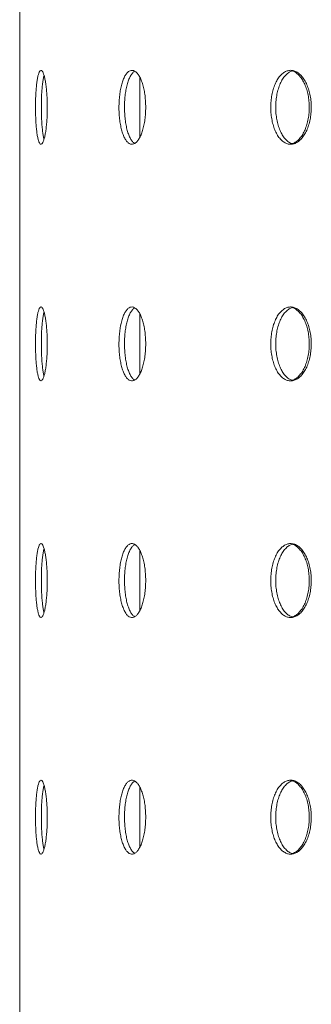
# Model space of a CAD drawing. Units: millimetres. Extents: x -5432 to 41499, y -6117 to 10713.
# Drawn here: x -112 to -14, y 6221 to 6554 of the extents above; entities that cross this region are included whole.
import ezdxf

# ---------------------------------------------------------------- set-up
doc = ezdxf.new("R2010")
doc.units = ezdxf.units.MM

msp = doc.modelspace()

# ---------------------------------------------------------------- linework, layer by layer
at = {"color": 7, "linetype": 'Continuous', "lineweight": 15}
for p, q in [((-112.36, 6886.52), (-112.36, 6081.52)), ((-71.79, 6534.13), (-71.79, 6513.94)), ((-71.79, 6454.13), (-71.79, 6433.94)), ((-71.79, 6374.13), (-71.79, 6353.94)), ((-71.79, 6294.13), (-71.79, 6273.94))]:
    msp.add_line(p, q, dxfattribs=at)
for points, knots in [([(-103.05, 6524.02), (-103.06, 6523.31), (-103.07, 6521.91), (-103.17, 6519.86), (-103.33, 6517.93), (-103.54, 6516.17), (-103.79, 6514.64), (-104.09, 6513.37), (-104.4, 6512.4), (-104.74, 6511.76), (-105.08, 6511.48), (-105.42, 6511.54), (-105.74, 6511.96), (-106.04, 6512.72), (-106.31, 6513.81), (-106.54, 6515.18), (-106.73, 6516.81), (-106.88, 6518.63), (-106.98, 6520.61), (-107.03, 6522.43), (-107.05, 6524.28), (-107.02, 6526.12), (-106.95, 6528.17), (-106.83, 6530.1), (-106.66, 6531.86), (-106.46, 6533.39), (-106.21, 6534.67), (-105.93, 6535.63), (-105.62, 6536.27), (-105.29, 6536.55), (-104.95, 6536.49), (-104.61, 6536.07), (-104.28, 6535.31), (-103.97, 6534.22), (-103.69, 6532.85), (-103.45, 6531.23), (-103.26, 6529.4), (-103.13, 6527.42), (-103.06, 6525.6), (-103.06, 6524.45), (-103.05, 6524.02)], [0, 0, 0, 0, 0.026842, 0.053683, 0.080523, 0.107364, 0.13421, 0.161056, 0.187905, 0.214754, 0.241598, 0.268443, 0.295283, 0.322121, 0.348963, 0.375805, 0.402651, 0.429498, 0.456346, 0.483192, 0.5, 0.526842, 0.553684, 0.580526, 0.607368, 0.634214, 0.66106, 0.687908, 0.714756, 0.741599, 0.768442, 0.795281, 0.82212, 0.848962, 0.875805, 0.902653, 0.929502, 0.956349, 0.983197, 1, 1, 1, 1]), ([(-104.16, 6534.82), (-104.22, 6534.62), (-104.36, 6534.07), (-104.56, 6532.84), (-104.76, 6531.23), (-104.91, 6529.4), (-105.01, 6527.42), (-105.06, 6525.6), (-105.07, 6523.75), (-105.05, 6521.91), (-104.98, 6519.86), (-104.86, 6517.93), (-104.69, 6516.17), (-104.48, 6514.65), (-104.3, 6513.65), (-104.19, 6513.27), (-104.16, 6513.19)], [0, 0, 0, 0, 0.048259, 0.128514, 0.20879, 0.289066, 0.369341, 0.449613, 0.499869, 0.580128, 0.660387, 0.740647, 0.820904, 0.901176, 0.981448, 1, 1, 1, 1]), ([(-69.84, 6524.02), (-69.85, 6523.31), (-69.88, 6521.91), (-70.09, 6519.86), (-70.42, 6517.93), (-70.86, 6516.17), (-71.41, 6514.64), (-72.04, 6513.37), (-72.74, 6512.4), (-73.48, 6511.76), (-74.25, 6511.48), (-75.01, 6511.54), (-75.75, 6511.96), (-76.45, 6512.72), (-77.08, 6513.81), (-77.64, 6515.18), (-78.11, 6516.81), (-78.48, 6518.63), (-78.73, 6520.61), (-78.85, 6522.43), (-78.88, 6524.28), (-78.83, 6526.12), (-78.65, 6528.17), (-78.35, 6530.1), (-77.95, 6531.86), (-77.44, 6533.39), (-76.85, 6534.67), (-76.19, 6535.63), (-75.48, 6536.27), (-74.73, 6536.55), (-73.96, 6536.49), (-73.2, 6536.07), (-72.47, 6535.31), (-71.8, 6534.22), (-71.2, 6532.85), (-70.68, 6531.23), (-70.28, 6529.4), (-70, 6527.42), (-69.86, 6525.6), (-69.85, 6524.45), (-69.84, 6524.02)], [0, 0, 0, 0, 0.0268419, 0.0536826, 0.080523, 0.1073641, 0.1342104, 0.1610562, 0.1879048, 0.2147537, 0.2415982, 0.268443, 0.2952821, 0.3221214, 0.3489628, 0.3758047, 0.4026507, 0.4294981, 0.4563456, 0.483192, 0.4999995, 0.5268414, 0.5536836, 0.5805257, 0.6073682, 0.6342134, 0.6610594, 0.6879074, 0.7147554, 0.7415989, 0.7684423, 0.7952815, 0.8221201, 0.8489624, 0.8758047, 0.9026532, 0.9295021, 0.9563493, 0.9831971, 1, 1, 1, 1]), ([(-73.51, 6536.22), (-73.63, 6536.16), (-74, 6535.97), (-74.58, 6535.3), (-75.22, 6534.22), (-75.78, 6532.85), (-76.24, 6531.23), (-76.61, 6529.4), (-76.86, 6527.42), (-76.98, 6525.6), (-77.02, 6523.75), (-76.96, 6521.91), (-76.78, 6519.86), (-76.49, 6517.93), (-76.08, 6516.17), (-75.58, 6514.64), (-74.99, 6513.36), (-74.32, 6512.43), (-73.85, 6511.91), (-73.59, 6511.81), (-73.58, 6511.81)], [0, 0, 0, 0, 0.030727, 0.092605, 0.154489, 0.216371, 0.278269, 0.340166, 0.402063, 0.463959, 0.502709, 0.564594, 0.626479, 0.688365, 0.750248, 0.812143, 0.874038, 0.935936, 0.997835, 1, 1, 1, 1]), ([(-13.96, 6524.02), (-13.98, 6523.31), (-14.02, 6521.91), (-14.33, 6519.86), (-14.82, 6517.93), (-15.48, 6516.17), (-16.3, 6514.64), (-17.24, 6513.37), (-18.29, 6512.4), (-19.41, 6511.76), (-20.56, 6511.48), (-21.71, 6511.54), (-22.84, 6511.96), (-23.91, 6512.72), (-24.88, 6513.81), (-25.75, 6515.18), (-26.47, 6516.81), (-27.03, 6518.63), (-27.42, 6520.61), (-27.61, 6522.43), (-27.66, 6524.28), (-27.58, 6526.12), (-27.3, 6528.17), (-26.84, 6530.1), (-26.22, 6531.86), (-25.44, 6533.39), (-24.53, 6534.67), (-23.52, 6535.63), (-22.42, 6536.27), (-21.28, 6536.55), (-20.12, 6536.49), (-18.98, 6536.07), (-17.89, 6535.31), (-16.88, 6534.22), (-15.98, 6532.85), (-15.22, 6531.23), (-14.61, 6529.4), (-14.2, 6527.42), (-13.99, 6525.6), (-13.97, 6524.45), (-13.96, 6524.02)], [0, 0, 0, 0, 0.026842, 0.053683, 0.080523, 0.107364, 0.134211, 0.161056, 0.187905, 0.214754, 0.241599, 0.268444, 0.295283, 0.322121, 0.348963, 0.375805, 0.402651, 0.429498, 0.456346, 0.483192, 0.5, 0.526842, 0.553684, 0.580526, 0.607368, 0.634213, 0.66106, 0.687907, 0.714755, 0.741598, 0.768442, 0.795281, 0.82212, 0.848962, 0.875805, 0.902653, 0.929502, 0.956349, 0.983197, 1, 1, 1, 1]), ([(-20.08, 6536.41), (-20.44, 6536.3), (-21.18, 6536.07), (-22.23, 6535.3), (-23.21, 6534.22), (-24.07, 6532.85), (-24.79, 6531.23), (-25.36, 6529.4), (-25.75, 6527.42), (-25.94, 6525.6), (-25.99, 6523.75), (-25.9, 6521.91), (-25.62, 6519.86), (-25.16, 6517.93), (-24.54, 6516.17), (-23.76, 6514.64), (-22.86, 6513.36), (-21.84, 6512.41), (-20.9, 6511.82), (-20.3, 6511.7), (-20.08, 6511.65)], [0, 0, 0, 0, 0.05584, 0.114081, 0.172327, 0.230571, 0.28883, 0.34709, 0.405348, 0.463605, 0.500077, 0.558324, 0.616572, 0.674819, 0.733066, 0.791321, 0.849577, 0.907836, 0.966098, 1, 1, 1, 1]), ([(-20.39, 6511.73), (-20.13, 6511.81), (-19.5, 6512.02), (-18.53, 6512.73), (-17.53, 6513.81), (-16.63, 6515.18), (-15.88, 6516.81), (-15.29, 6518.63), (-14.87, 6520.61), (-14.67, 6522.43), (-14.62, 6524.28), (-14.71, 6526.12), (-15, 6528.17), (-15.49, 6530.1), (-16.14, 6531.86), (-16.96, 6533.39), (-17.89, 6534.67), (-18.93, 6535.61), (-19.78, 6536.16), (-20.27, 6536.27), (-20.39, 6536.3)], [0, 0, 0, 0, 0.041101, 0.101268, 0.161443, 0.221617, 0.281803, 0.341989, 0.402177, 0.462362, 0.500042, 0.560217, 0.620392, 0.680568, 0.740745, 0.800928, 0.861111, 0.921301, 0.981488, 1, 1, 1, 1]), ([(-103.05, 6444.02), (-103.06, 6443.31), (-103.07, 6441.91), (-103.17, 6439.86), (-103.33, 6437.93), (-103.54, 6436.17), (-103.79, 6434.64), (-104.09, 6433.37), (-104.4, 6432.4), (-104.74, 6431.76), (-105.08, 6431.48), (-105.42, 6431.54), (-105.74, 6431.96), (-106.04, 6432.72), (-106.31, 6433.81), (-106.54, 6435.18), (-106.73, 6436.81), (-106.88, 6438.63), (-106.98, 6440.61), (-107.03, 6442.43), (-107.05, 6444.28), (-107.02, 6446.12), (-106.95, 6448.17), (-106.83, 6450.1), (-106.66, 6451.86), (-106.46, 6453.39), (-106.21, 6454.67), (-105.93, 6455.63), (-105.62, 6456.27), (-105.29, 6456.55), (-104.95, 6456.49), (-104.61, 6456.07), (-104.28, 6455.31), (-103.97, 6454.22), (-103.69, 6452.85), (-103.45, 6451.22), (-103.26, 6449.4), (-103.13, 6447.42), (-103.06, 6445.6), (-103.06, 6444.45), (-103.05, 6444.02)], [0, 0, 0, 0, 0.02684, 0.053683, 0.080523, 0.107364, 0.13421, 0.161056, 0.187905, 0.214754, 0.241598, 0.268443, 0.295283, 0.322122, 0.348963, 0.375804, 0.40265, 0.429497, 0.456345, 0.483193, 0.499999, 0.526842, 0.553685, 0.580525, 0.607368, 0.634214, 0.661059, 0.687907, 0.714755, 0.741598, 0.768442, 0.795281, 0.82212, 0.848962, 0.875805, 0.902653, 0.9295, 0.956349, 0.983197, 1, 1, 1, 1]), ([(-104.16, 6454.82), (-104.22, 6454.62), (-104.36, 6454.07), (-104.56, 6452.84), (-104.76, 6451.23), (-104.91, 6449.4), (-105.01, 6447.42), (-105.06, 6445.6), (-105.07, 6443.75), (-105.05, 6441.91), (-104.98, 6439.86), (-104.86, 6437.93), (-104.69, 6436.17), (-104.48, 6434.65), (-104.3, 6433.65), (-104.19, 6433.27), (-104.16, 6433.19)], [0, 0, 0, 0, 0.0482564, 0.1285145, 0.2087874, 0.2890626, 0.3693376, 0.4496144, 0.4998698, 0.5801288, 0.6603884, 0.7406444, 0.8209051, 0.9011766, 0.9814455, 1, 1, 1, 1]), ([(-69.84, 6444.02), (-69.85, 6443.31), (-69.88, 6441.91), (-70.09, 6439.86), (-70.42, 6437.93), (-70.86, 6436.17), (-71.41, 6434.64), (-72.04, 6433.37), (-72.74, 6432.4), (-73.48, 6431.76), (-74.25, 6431.48), (-75.01, 6431.54), (-75.75, 6431.96), (-76.45, 6432.72), (-77.08, 6433.81), (-77.64, 6435.18), (-78.11, 6436.81), (-78.48, 6438.63), (-78.73, 6440.61), (-78.85, 6442.43), (-78.88, 6444.28), (-78.83, 6446.12), (-78.65, 6448.17), (-78.35, 6450.1), (-77.95, 6451.86), (-77.44, 6453.39), (-76.85, 6454.67), (-76.19, 6455.63), (-75.48, 6456.27), (-74.73, 6456.55), (-73.96, 6456.49), (-73.2, 6456.07), (-72.47, 6455.31), (-71.8, 6454.22), (-71.2, 6452.85), (-70.68, 6451.22), (-70.28, 6449.4), (-70, 6447.42), (-69.86, 6445.6), (-69.85, 6444.45), (-69.84, 6444.02)], [0, 0, 0, 0, 0.02684, 0.053683, 0.080523, 0.107364, 0.13421, 0.161056, 0.187905, 0.214754, 0.241598, 0.268443, 0.295282, 0.322121, 0.348962, 0.375804, 0.40265, 0.429497, 0.456345, 0.483193, 0.499999, 0.526842, 0.553684, 0.580525, 0.607368, 0.634214, 0.661059, 0.687907, 0.714755, 0.741599, 0.768442, 0.795281, 0.82212, 0.848962, 0.875805, 0.902653, 0.929501, 0.956349, 0.983197, 1, 1, 1, 1]), ([(-73.51, 6456.22), (-73.63, 6456.16), (-74, 6455.97), (-74.58, 6455.3), (-75.22, 6454.22), (-75.78, 6452.85), (-76.24, 6451.23), (-76.61, 6449.4), (-76.86, 6447.42), (-76.98, 6445.6), (-77.02, 6443.75), (-76.96, 6441.91), (-76.78, 6439.86), (-76.49, 6437.93), (-76.08, 6436.17), (-75.58, 6434.64), (-74.99, 6433.36), (-74.32, 6432.43), (-73.85, 6431.91), (-73.59, 6431.81), (-73.58, 6431.81)], [0, 0, 0, 0, 0.030726, 0.092606, 0.154488, 0.216372, 0.278267, 0.340164, 0.402062, 0.46396, 0.50271, 0.564595, 0.626481, 0.688363, 0.750249, 0.812144, 0.874037, 0.935935, 0.997835, 1, 1, 1, 1]), ([(-13.96, 6444.02), (-13.98, 6443.31), (-14.02, 6441.91), (-14.33, 6439.86), (-14.82, 6437.93), (-15.48, 6436.17), (-16.3, 6434.64), (-17.24, 6433.37), (-18.29, 6432.4), (-19.41, 6431.76), (-20.56, 6431.48), (-21.71, 6431.54), (-22.84, 6431.96), (-23.91, 6432.72), (-24.88, 6433.81), (-25.75, 6435.18), (-26.47, 6436.81), (-27.03, 6438.63), (-27.42, 6440.61), (-27.61, 6442.43), (-27.66, 6444.28), (-27.58, 6446.12), (-27.3, 6448.17), (-26.84, 6450.1), (-26.22, 6451.86), (-25.44, 6453.39), (-24.53, 6454.67), (-23.52, 6455.63), (-22.42, 6456.27), (-21.28, 6456.55), (-20.12, 6456.49), (-18.98, 6456.07), (-17.89, 6455.31), (-16.88, 6454.22), (-15.98, 6452.85), (-15.22, 6451.22), (-14.61, 6449.4), (-14.2, 6447.42), (-13.99, 6445.6), (-13.97, 6444.45), (-13.96, 6444.02)], [0, 0, 0, 0, 0.02684, 0.053683, 0.080523, 0.107364, 0.13421, 0.161056, 0.187905, 0.214754, 0.241599, 0.268444, 0.295283, 0.322121, 0.348962, 0.375804, 0.40265, 0.429497, 0.456345, 0.483193, 0.499999, 0.526842, 0.553685, 0.580525, 0.607367, 0.634214, 0.661059, 0.687907, 0.714755, 0.741598, 0.768442, 0.795281, 0.82212, 0.848962, 0.875805, 0.902653, 0.9295, 0.956349, 0.983197, 1, 1, 1, 1]), ([(-20.08, 6456.41), (-20.44, 6456.3), (-21.18, 6456.07), (-22.23, 6455.3), (-23.21, 6454.22), (-24.07, 6452.85), (-24.79, 6451.23), (-25.36, 6449.4), (-25.75, 6447.42), (-25.94, 6445.6), (-25.99, 6443.75), (-25.9, 6441.91), (-25.62, 6439.86), (-25.16, 6437.93), (-24.54, 6436.17), (-23.76, 6434.64), (-22.86, 6433.36), (-21.84, 6432.41), (-20.9, 6431.82), (-20.3, 6431.7), (-20.08, 6431.65)], [0, 0, 0, 0, 0.05584, 0.114082, 0.172326, 0.230572, 0.288829, 0.347088, 0.405347, 0.463607, 0.500079, 0.558326, 0.616573, 0.674818, 0.733067, 0.791323, 0.849577, 0.907836, 0.966098, 1, 1, 1, 1]), ([(-20.39, 6431.73), (-20.13, 6431.81), (-19.5, 6432.02), (-18.53, 6432.73), (-17.53, 6433.81), (-16.63, 6435.18), (-15.88, 6436.81), (-15.29, 6438.63), (-14.87, 6440.61), (-14.67, 6442.43), (-14.62, 6444.28), (-14.71, 6446.12), (-15, 6448.17), (-15.49, 6450.1), (-16.14, 6451.86), (-16.96, 6453.39), (-17.89, 6454.67), (-18.93, 6455.61), (-19.78, 6456.16), (-20.27, 6456.27), (-20.39, 6456.3)], [0, 0, 0, 0, 0.041101, 0.101269, 0.161443, 0.221617, 0.281802, 0.341988, 0.402176, 0.462365, 0.500041, 0.560219, 0.620395, 0.680567, 0.740744, 0.800929, 0.861111, 0.921301, 0.981488, 1, 1, 1, 1]), ([(-103.05, 6364.02), (-103.06, 6363.31), (-103.07, 6361.91), (-103.17, 6359.86), (-103.33, 6357.93), (-103.54, 6356.17), (-103.79, 6354.64), (-104.09, 6353.37), (-104.4, 6352.4), (-104.74, 6351.76), (-105.08, 6351.48), (-105.42, 6351.54), (-105.74, 6351.96), (-106.04, 6352.72), (-106.31, 6353.81), (-106.54, 6355.18), (-106.73, 6356.81), (-106.88, 6358.63), (-106.98, 6360.61), (-107.03, 6362.43), (-107.05, 6364.28), (-107.02, 6366.12), (-106.95, 6368.17), (-106.83, 6370.1), (-106.66, 6371.86), (-106.46, 6373.39), (-106.21, 6374.67), (-105.93, 6375.63), (-105.62, 6376.27), (-105.29, 6376.55), (-104.95, 6376.49), (-104.61, 6376.07), (-104.28, 6375.31), (-103.97, 6374.22), (-103.69, 6372.85), (-103.45, 6371.22), (-103.26, 6369.4), (-103.13, 6367.42), (-103.06, 6365.6), (-103.06, 6364.45), (-103.05, 6364.02)], [0, 0, 0, 0, 0.026842, 0.053683, 0.080525, 0.107366, 0.134211, 0.161056, 0.187906, 0.214755, 0.241599, 0.268444, 0.295283, 0.322122, 0.348964, 0.375805, 0.402652, 0.429499, 0.456345, 0.483193, 0.500001, 0.526843, 0.553685, 0.580527, 0.607368, 0.634215, 0.661061, 0.687908, 0.714757, 0.741599, 0.768443, 0.795282, 0.822121, 0.848963, 0.875805, 0.902654, 0.929502, 0.956349, 0.983197, 1, 1, 1, 1]), ([(-104.16, 6374.82), (-104.22, 6374.62), (-104.36, 6374.07), (-104.56, 6372.84), (-104.76, 6371.23), (-104.91, 6369.4), (-105.01, 6367.42), (-105.06, 6365.6), (-105.07, 6363.75), (-105.05, 6361.91), (-104.98, 6359.86), (-104.86, 6357.93), (-104.69, 6356.17), (-104.48, 6354.65), (-104.3, 6353.65), (-104.19, 6353.27), (-104.16, 6353.19)], [0, 0, 0, 0, 0.048257, 0.128515, 0.208788, 0.289063, 0.369339, 0.449611, 0.499867, 0.580126, 0.660386, 0.740646, 0.820907, 0.901176, 0.981447, 1, 1, 1, 1]), ([(-69.84, 6364.02), (-69.85, 6363.31), (-69.88, 6361.91), (-70.09, 6359.86), (-70.42, 6357.93), (-70.86, 6356.17), (-71.41, 6354.64), (-72.04, 6353.37), (-72.74, 6352.4), (-73.48, 6351.76), (-74.25, 6351.48), (-75.01, 6351.54), (-75.75, 6351.96), (-76.45, 6352.72), (-77.08, 6353.81), (-77.64, 6355.18), (-78.11, 6356.81), (-78.48, 6358.63), (-78.73, 6360.61), (-78.85, 6362.43), (-78.88, 6364.28), (-78.83, 6366.12), (-78.65, 6368.17), (-78.35, 6370.1), (-77.95, 6371.86), (-77.44, 6373.39), (-76.85, 6374.67), (-76.19, 6375.63), (-75.48, 6376.27), (-74.73, 6376.55), (-73.96, 6376.49), (-73.2, 6376.07), (-72.47, 6375.31), (-71.8, 6374.22), (-71.2, 6372.85), (-70.68, 6371.22), (-70.28, 6369.4), (-70, 6367.42), (-69.86, 6365.6), (-69.85, 6364.45), (-69.84, 6364.02)], [0, 0, 0, 0, 0.0268419, 0.0536826, 0.0805244, 0.1073655, 0.1342107, 0.1610564, 0.1879058, 0.2147546, 0.2415989, 0.2684437, 0.2952825, 0.3221223, 0.3489638, 0.3758046, 0.4026518, 0.4294992, 0.4563453, 0.4831931, 0.5000006, 0.5268425, 0.5536848, 0.5805269, 0.6073681, 0.6342144, 0.6610603, 0.6879076, 0.7147561, 0.7415996, 0.7684431, 0.7952819, 0.822121, 0.8489626, 0.8758049, 0.9026545, 0.9295021, 0.9563493, 0.9831971, 1, 1, 1, 1]), ([(-73.51, 6376.22), (-73.63, 6376.16), (-74, 6375.97), (-74.58, 6375.3), (-75.22, 6374.22), (-75.78, 6372.85), (-76.24, 6371.23), (-76.61, 6369.4), (-76.86, 6367.42), (-76.98, 6365.6), (-77.02, 6363.75), (-76.96, 6361.91), (-76.78, 6359.86), (-76.49, 6357.93), (-76.08, 6356.17), (-75.58, 6354.64), (-74.99, 6353.36), (-74.32, 6352.43), (-73.85, 6351.91), (-73.59, 6351.81), (-73.58, 6351.81)], [0, 0, 0, 0, 0.030727, 0.092605, 0.154489, 0.216374, 0.278269, 0.340166, 0.402063, 0.463958, 0.502709, 0.564593, 0.626479, 0.688364, 0.75025, 0.812143, 0.874038, 0.935936, 0.997835, 1, 1, 1, 1]), ([(-13.96, 6364.02), (-13.98, 6363.31), (-14.02, 6361.91), (-14.33, 6359.86), (-14.82, 6357.93), (-15.48, 6356.17), (-16.3, 6354.64), (-17.24, 6353.37), (-18.29, 6352.4), (-19.41, 6351.76), (-20.56, 6351.48), (-21.71, 6351.54), (-22.84, 6351.96), (-23.91, 6352.72), (-24.88, 6353.81), (-25.75, 6355.18), (-26.47, 6356.81), (-27.03, 6358.63), (-27.42, 6360.61), (-27.61, 6362.43), (-27.66, 6364.28), (-27.58, 6366.12), (-27.3, 6368.17), (-26.84, 6370.1), (-26.22, 6371.86), (-25.44, 6373.39), (-24.53, 6374.67), (-23.52, 6375.63), (-22.42, 6376.27), (-21.28, 6376.55), (-20.12, 6376.49), (-18.98, 6376.07), (-17.89, 6375.31), (-16.88, 6374.22), (-15.98, 6372.85), (-15.22, 6371.22), (-14.61, 6369.4), (-14.2, 6367.42), (-13.99, 6365.6), (-13.97, 6364.45), (-13.96, 6364.02)], [0, 0, 0, 0, 0.026842, 0.053683, 0.080525, 0.107365, 0.134211, 0.161056, 0.187906, 0.214755, 0.241599, 0.268444, 0.295283, 0.322122, 0.348964, 0.375805, 0.402652, 0.429499, 0.456345, 0.483193, 0.500001, 0.526843, 0.553685, 0.580527, 0.607368, 0.634214, 0.661061, 0.687908, 0.714756, 0.741599, 0.768443, 0.795282, 0.822121, 0.848962, 0.875805, 0.902654, 0.929502, 0.956349, 0.983197, 1, 1, 1, 1]), ([(-20.08, 6376.41), (-20.44, 6376.3), (-21.18, 6376.07), (-22.23, 6375.3), (-23.21, 6374.22), (-24.07, 6372.85), (-24.79, 6371.23), (-25.36, 6369.4), (-25.75, 6367.42), (-25.94, 6365.6), (-25.99, 6363.75), (-25.9, 6361.91), (-25.62, 6359.86), (-25.16, 6357.93), (-24.54, 6356.17), (-23.76, 6354.64), (-22.86, 6353.36), (-21.84, 6352.41), (-20.9, 6351.82), (-20.3, 6351.7), (-20.08, 6351.65)], [0, 0, 0, 0, 0.0558396, 0.1140807, 0.1723267, 0.2305729, 0.2888295, 0.3470889, 0.4053473, 0.4636043, 0.5000765, 0.5583234, 0.616571, 0.6748184, 0.7330679, 0.7913212, 0.8495773, 0.9078361, 0.966098, 1, 1, 1, 1]), ([(-20.39, 6351.73), (-20.13, 6351.81), (-19.5, 6352.02), (-18.53, 6352.73), (-17.53, 6353.81), (-16.63, 6355.18), (-15.88, 6356.81), (-15.29, 6358.63), (-14.87, 6360.61), (-14.67, 6362.43), (-14.62, 6364.28), (-14.71, 6366.12), (-15, 6368.17), (-15.49, 6370.1), (-16.14, 6371.86), (-16.96, 6373.39), (-17.89, 6374.67), (-18.93, 6375.61), (-19.78, 6376.16), (-20.27, 6376.27), (-20.39, 6376.3)], [0, 0, 0, 0, 0.0411008, 0.1012687, 0.1614439, 0.2216157, 0.2818034, 0.3419901, 0.4021746, 0.4623631, 0.5000427, 0.5602178, 0.6203932, 0.680569, 0.7407426, 0.8009281, 0.861112, 0.9213001, 0.9814881, 1, 1, 1, 1]), ([(-103.05, 6284.02), (-103.06, 6283.31), (-103.07, 6281.91), (-103.17, 6279.86), (-103.33, 6277.93), (-103.54, 6276.17), (-103.79, 6274.64), (-104.09, 6273.37), (-104.4, 6272.4), (-104.74, 6271.76), (-105.08, 6271.48), (-105.42, 6271.54), (-105.74, 6271.96), (-106.04, 6272.72), (-106.31, 6273.81), (-106.54, 6275.18), (-106.73, 6276.81), (-106.88, 6278.63), (-106.98, 6280.61), (-107.03, 6282.43), (-107.05, 6284.28), (-107.02, 6286.12), (-106.95, 6288.17), (-106.83, 6290.1), (-106.66, 6291.86), (-106.46, 6293.39), (-106.21, 6294.67), (-105.93, 6295.63), (-105.62, 6296.27), (-105.29, 6296.55), (-104.95, 6296.49), (-104.61, 6296.07), (-104.28, 6295.31), (-103.97, 6294.22), (-103.69, 6292.85), (-103.45, 6291.22), (-103.26, 6289.4), (-103.13, 6287.42), (-103.06, 6285.6), (-103.06, 6284.45), (-103.05, 6284.02)], [0, 0, 0, 0, 0.0268404, 0.0536826, 0.0805235, 0.1073642, 0.1342103, 0.161056, 0.1879049, 0.2147536, 0.2415984, 0.268443, 0.2952829, 0.3221214, 0.3489634, 0.3758046, 0.4026507, 0.4294982, 0.4563458, 0.4831937, 0.4999996, 0.5268416, 0.5536837, 0.5805258, 0.6073684, 0.6342136, 0.6610598, 0.6879078, 0.714756, 0.7415987, 0.7684421, 0.7952813, 0.8221203, 0.8489624, 0.875805, 0.9026528, 0.9295019, 0.9563492, 0.9831971, 1, 1, 1, 1]), ([(-69.84, 6284.02), (-69.85, 6283.31), (-69.88, 6281.91), (-70.09, 6279.86), (-70.42, 6277.93), (-70.86, 6276.17), (-71.41, 6274.64), (-72.04, 6273.37), (-72.74, 6272.4), (-73.48, 6271.76), (-74.25, 6271.48), (-75.01, 6271.54), (-75.75, 6271.96), (-76.45, 6272.72), (-77.08, 6273.81), (-77.64, 6275.18), (-78.11, 6276.81), (-78.48, 6278.63), (-78.73, 6280.61), (-78.85, 6282.43), (-78.88, 6284.28), (-78.83, 6286.12), (-78.65, 6288.17), (-78.35, 6290.1), (-77.95, 6291.86), (-77.44, 6293.39), (-76.85, 6294.67), (-76.19, 6295.63), (-75.48, 6296.27), (-74.73, 6296.55), (-73.96, 6296.49), (-73.2, 6296.07), (-72.47, 6295.31), (-71.8, 6294.22), (-71.2, 6292.85), (-70.68, 6291.22), (-70.28, 6289.4), (-70, 6287.42), (-69.86, 6285.6), (-69.85, 6284.45), (-69.84, 6284.02)], [0, 0, 0, 0, 0.02684, 0.053683, 0.080523, 0.107364, 0.13421, 0.161056, 0.187905, 0.214754, 0.241598, 0.268443, 0.295282, 0.322121, 0.348963, 0.375805, 0.402651, 0.429498, 0.456346, 0.483193, 0.499999, 0.526841, 0.553684, 0.580526, 0.607368, 0.634213, 0.661059, 0.687907, 0.714755, 0.741599, 0.768442, 0.795281, 0.82212, 0.848962, 0.875805, 0.902653, 0.929502, 0.956349, 0.983197, 1, 1, 1, 1]), ([(-73.51, 6296.22), (-73.63, 6296.16), (-74, 6295.97), (-74.58, 6295.3), (-75.22, 6294.22), (-75.78, 6292.85), (-76.24, 6291.23), (-76.61, 6289.4), (-76.86, 6287.42), (-76.98, 6285.6), (-77.02, 6283.75), (-76.96, 6281.91), (-76.78, 6279.86), (-76.49, 6277.93), (-76.08, 6276.17), (-75.58, 6274.64), (-74.99, 6273.36), (-74.32, 6272.43), (-73.85, 6271.91), (-73.59, 6271.81), (-73.58, 6271.81)], [0, 0, 0, 0, 0.030726, 0.092605, 0.15449, 0.216372, 0.278269, 0.340163, 0.402061, 0.463959, 0.502709, 0.564594, 0.62648, 0.688365, 0.750248, 0.812143, 0.874038, 0.935936, 0.997835, 1, 1, 1, 1]), ([(-13.96, 6284.02), (-13.98, 6283.31), (-14.02, 6281.91), (-14.33, 6279.86), (-14.82, 6277.93), (-15.48, 6276.17), (-16.3, 6274.64), (-17.24, 6273.37), (-18.29, 6272.4), (-19.41, 6271.76), (-20.56, 6271.48), (-21.71, 6271.54), (-22.84, 6271.96), (-23.91, 6272.72), (-24.88, 6273.81), (-25.75, 6275.18), (-26.47, 6276.81), (-27.03, 6278.63), (-27.42, 6280.61), (-27.61, 6282.43), (-27.66, 6284.28), (-27.58, 6286.12), (-27.3, 6288.17), (-26.84, 6290.1), (-26.22, 6291.86), (-25.44, 6293.39), (-24.53, 6294.67), (-23.52, 6295.63), (-22.42, 6296.27), (-21.28, 6296.55), (-20.12, 6296.49), (-18.98, 6296.07), (-17.89, 6295.31), (-16.88, 6294.22), (-15.98, 6292.85), (-15.22, 6291.22), (-14.61, 6289.4), (-14.2, 6287.42), (-13.99, 6285.6), (-13.97, 6284.45), (-13.96, 6284.02)], [0, 0, 0, 0, 0.02684, 0.053683, 0.080523, 0.107364, 0.134211, 0.161056, 0.187905, 0.214754, 0.241599, 0.268444, 0.295283, 0.322121, 0.348963, 0.375805, 0.402651, 0.429498, 0.456346, 0.483194, 0.5, 0.526842, 0.553684, 0.580526, 0.607368, 0.634213, 0.66106, 0.687907, 0.714755, 0.741598, 0.768442, 0.795281, 0.82212, 0.848962, 0.875805, 0.902653, 0.929502, 0.956349, 0.983197, 1, 1, 1, 1]), ([(-20.08, 6296.41), (-20.44, 6296.3), (-21.18, 6296.07), (-22.23, 6295.3), (-23.21, 6294.22), (-24.07, 6292.85), (-24.79, 6291.23), (-25.36, 6289.4), (-25.75, 6287.42), (-25.94, 6285.6), (-25.99, 6283.75), (-25.9, 6281.91), (-25.62, 6279.86), (-25.16, 6277.93), (-24.54, 6276.17), (-23.76, 6274.64), (-22.86, 6273.36), (-21.84, 6272.41), (-20.9, 6271.82), (-20.3, 6271.7), (-20.08, 6271.65)], [0, 0, 0, 0, 0.05584, 0.114082, 0.172328, 0.230572, 0.288831, 0.347087, 0.405345, 0.463606, 0.500078, 0.558324, 0.616572, 0.674819, 0.733066, 0.791322, 0.849578, 0.907836, 0.966098, 1, 1, 1, 1]), ([(-20.39, 6271.73), (-20.13, 6271.81), (-19.5, 6272.02), (-18.53, 6272.73), (-17.53, 6273.81), (-16.63, 6275.18), (-15.88, 6276.81), (-15.29, 6278.63), (-14.87, 6280.61), (-14.67, 6282.43), (-14.62, 6284.28), (-14.71, 6286.12), (-15, 6288.17), (-15.49, 6290.1), (-16.14, 6291.86), (-16.96, 6293.39), (-17.89, 6294.67), (-18.93, 6295.61), (-19.78, 6296.16), (-20.27, 6296.27), (-20.39, 6296.3)], [0, 0, 0, 0, 0.041101, 0.101268, 0.161443, 0.221617, 0.281803, 0.341989, 0.402177, 0.462365, 0.500042, 0.560217, 0.620392, 0.680568, 0.740744, 0.800928, 0.861111, 0.921301, 0.981488, 1, 1, 1, 1]), ([(-104.16, 6294.82), (-104.22, 6294.62), (-104.36, 6294.07), (-104.56, 6292.84), (-104.76, 6291.23), (-104.91, 6289.4), (-105.01, 6287.42), (-105.06, 6285.6), (-105.07, 6283.75), (-105.05, 6281.91), (-104.98, 6279.86), (-104.86, 6277.93), (-104.69, 6276.17), (-104.48, 6274.65), (-104.3, 6273.65), (-104.19, 6273.27), (-104.16, 6273.19)], [0, 0, 0, 0, 0.048259, 0.128514, 0.20879, 0.289062, 0.369337, 0.449613, 0.499869, 0.580128, 0.660387, 0.740647, 0.820904, 0.901176, 0.981448, 1, 1, 1, 1])]:
    msp.add_open_spline(points, degree=3, knots=knots, dxfattribs=at)

doc.saveas('drawing.dxf')
